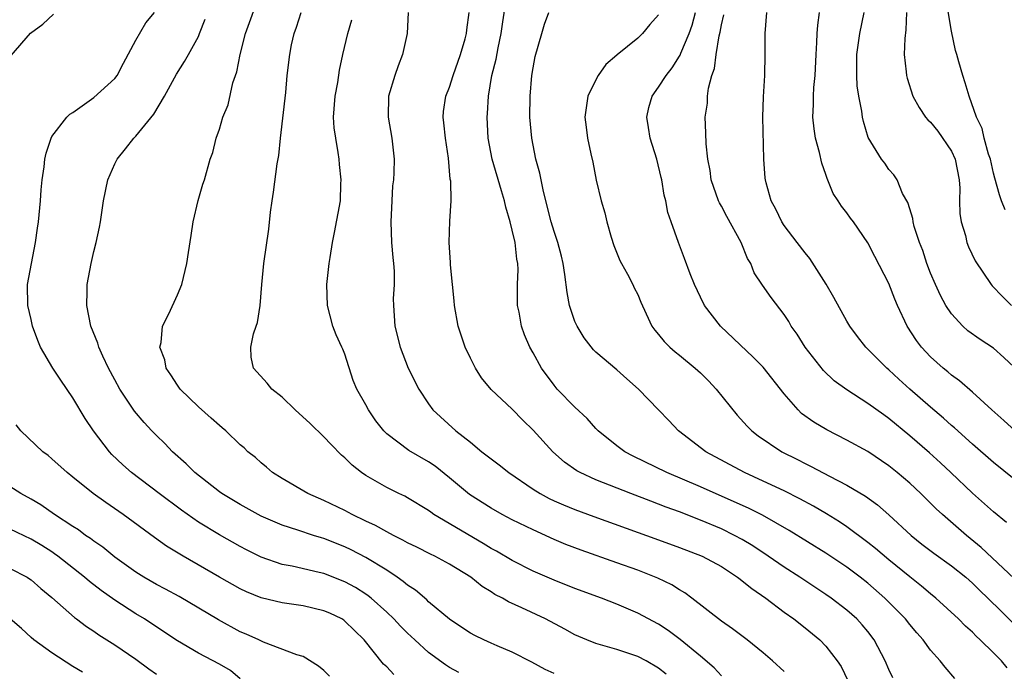
# Model space of a CAD drawing. Units: inches. Extents: x 2577000 to 2580000, y 1530000 to 1533000.
# Drawn here: x 2577616 to 2577710, y 1531936 to 1531998 of the extents above; entities that cross this region are included whole.
import ezdxf

# ---------------------------------------------------------------- set-up
doc = ezdxf.new("R2010")
doc.units = ezdxf.units.IN
doc.header["$MEASUREMENT"] = 0
doc.layers.add('LD25771530_2ft', color=53, linetype='Continuous')

msp = doc.modelspace()

# ---------------------------------------------------------------- linework, layer by layer
at = {"layer": 'LD25771530_2ft'}
for points, elevation in [([(2577677.712, 1531935.712), (2577677, 1531936.29), (2577675.807, 1531937), (2577675, 1531937.424), (2577673, 1531938.087), (2577671, 1531938.652), (2577670.121, 1531939), (2577669, 1531939.49), (2577668.028, 1531940.028), (2577666.18, 1531941), (2577663.928, 1531942.072), (2577662.643, 1531942.643), (2577662.057, 1531943), (2577661.354, 1531943.355), (2577661, 1531943.591), (2577660.115, 1531944.115), (2577659.043, 1531945), (2577657, 1531946.252), (2577655.605, 1531947), (2577655.189, 1531947.189), (2577653.867, 1531947.867), (2577653, 1531948.287), (2577652.555, 1531948.555), (2577651.636, 1531949), (2577651, 1531949.331), (2577649.935, 1531949.935), (2577649, 1531950.366), (2577647.687, 1531951), (2577647, 1531951.371), (2577645, 1531952.342), (2577643.45, 1531953), (2577641, 1531954.439), (2577640.076, 1531955), (2577639.508, 1531955.508), (2577639, 1531955.932), (2577638.45, 1531956.45), (2577637.737, 1531957), (2577637.357, 1531957.357), (2577637, 1531957.66), (2577635.619, 1531959), (2577635.284, 1531959.284), (2577635, 1531959.497), (2577634.226, 1531960.226), (2577633, 1531961.281), (2577631.248, 1531963), (2577631, 1531963.355), (2577630.355, 1531964.355), (2577629.904, 1531965), (2577629.775, 1531965.775), (2577629.313, 1531967), (2577629.438, 1531967.438), (2577629.558, 1531969), (2577630.184, 1531970.184), (2577631, 1531972.02), (2577631.414, 1531973), (2577631.905, 1531975), (2577632.049, 1531976.049), (2577632.317, 1531977.683), (2577632.487, 1531979), (2577632.981, 1531981.019), (2577633.417, 1531982.583), (2577633.569, 1531983), (2577634.117, 1531985), (2577634.371, 1531985.629), (2577634.696, 1531987), (2577635, 1531987.847), (2577635.349, 1531989), (2577635.829, 1531990.171), (2577636.291, 1531992.291), (2577636.673, 1531993.327), (2577636.978, 1531995), (2577637.507, 1531997), (2577638.948, 1532001)], 7624), ([(2577705.303, 1531935.303), (2577704.393, 1531936.393), (2577703.926, 1531937), (2577703, 1531938.029), (2577702.277, 1531939), (2577701.67, 1531939.67), (2577701, 1531940.474), (2577700.593, 1531941), (2577698.611, 1531943), (2577697, 1531944.412), (2577696.272, 1531945), (2577695, 1531945.965), (2577693, 1531947.297), (2577689.478, 1531949.478), (2577686.918, 1531950.918), (2577685.59, 1531951.59), (2577684.216, 1531952.216), (2577681, 1531953.64), (2577677.777, 1531955), (2577674.579, 1531956.579), (2577673.777, 1531957), (2577673, 1531957.564), (2577671.232, 1531959), (2577671, 1531959.233), (2577670.172, 1531960.171), (2577669, 1531961.248), (2577667.303, 1531963), (2577667, 1531963.365), (2577665.797, 1531965), (2577665, 1531966.465), (2577664.681, 1531967), (2577664.18, 1531968.18), (2577663.895, 1531969), (2577663.661, 1531970.338), (2577663.516, 1531971), (2577663.491, 1531971.491), (2577663.505, 1531973), (2577663.562, 1531974.438), (2577663.531, 1531975), (2577663.43, 1531975.431), (2577663.27, 1531977), (2577663, 1531978.199), (2577662.801, 1531979), (2577662.386, 1531980.386), (2577662.264, 1531981), (2577661.96, 1531981.96), (2577661.068, 1531985), (2577660.713, 1531987), (2577660.605, 1531989), (2577660.642, 1531989.358), (2577660.731, 1531991), (2577661.064, 1531993), (2577661.451, 1531994.549), (2577661.643, 1531995.643), (2577661.946, 1531997), (2577662.116, 1531998.117), (2577662.44, 1532000.44)], 7614), ([(2577710.138, 1531980.138), (2577709.79, 1531981), (2577709.575, 1531981.576), (2577709.156, 1531983.157), (2577709, 1531983.651), (2577708.718, 1531985), (2577708.536, 1531985.464), (2577708.121, 1531987), (2577707.926, 1531987.926), (2577707.374, 1531989), (2577706.698, 1531991), (2577706.3, 1531992.3), (2577706.069, 1531993), (2577705.716, 1531994.284), (2577705.494, 1531995), (2577705.391, 1531995.391), (2577705, 1531997.222), (2577704.466, 1532000.466)], 7596), ([(2577615.094, 1531994.906), (2577616.959, 1531997.041), (2577618.115, 1531997.885), (2577619.15, 1531998.85)], 7630), ([(2577657.894, 1531935.894), (2577657, 1531936.372), (2577656.611, 1531936.61), (2577655, 1531937.81), (2577653.675, 1531939), (2577653, 1531939.645), (2577652.321, 1531940.321), (2577651.692, 1531941), (2577651, 1531941.652), (2577649.503, 1531943), (2577649.226, 1531943.226), (2577649, 1531943.379), (2577648.008, 1531944.008), (2577647, 1531944.565), (2577645, 1531945.339), (2577644.545, 1531945.455), (2577641.96, 1531946.04), (2577641, 1531946.218), (2577639, 1531946.907), (2577637.603, 1531947.603), (2577637, 1531947.921), (2577635, 1531949.051), (2577633, 1531950.273), (2577631.397, 1531951.398), (2577629.241, 1531953), (2577626.617, 1531955), (2577625.762, 1531955.761), (2577624.735, 1531956.735), (2577624.491, 1531957), (2577622.983, 1531958.983), (2577622.178, 1531960.178), (2577621, 1531962.163), (2577619.836, 1531963.836), (2577619.071, 1531965), (2577617.897, 1531967), (2577617.631, 1531967.631), (2577617.136, 1531969), (2577617, 1531969.646), (2577616.681, 1531971), (2577616.667, 1531973), (2577617.429, 1531977), (2577617.629, 1531978.372), (2577617.707, 1531979), (2577617.895, 1531981), (2577617.958, 1531982.041), (2577618.056, 1531983), (2577618.263, 1531984.263), (2577618.326, 1531985), (2577618.43, 1531985.57), (2577618.921, 1531987), (2577619, 1531987.149), (2577620.423, 1531989), (2577620.721, 1531989.279), (2577621, 1531989.444), (2577623, 1531990.89), (2577625, 1531992.704), (2577625.22, 1531993), (2577625.825, 1531994.175), (2577627, 1531996.382), (2577627.969, 1531998.031), (2577628.8, 1531999)], 7628), ([(2577683, 1531935.578), (2577682.322, 1531936.322), (2577681, 1531937.457), (2577679.054, 1531939.054), (2577677.914, 1531939.914), (2577677, 1531940.501), (2577675, 1531941.568), (2577673, 1531942.419), (2577671.525, 1531943), (2577669, 1531943.916), (2577667, 1531944.704), (2577665, 1531945.586), (2577663, 1531946.583), (2577661.488, 1531947.487), (2577661, 1531947.745), (2577660.232, 1531948.232), (2577655.519, 1531951), (2577655.209, 1531951.21), (2577655, 1531951.379), (2577653, 1531952.592), (2577652.737, 1531952.737), (2577652.157, 1531953), (2577651, 1531953.57), (2577649, 1531954.729), (2577648.595, 1531955), (2577647.699, 1531955.699), (2577647, 1531956.408), (2577646.676, 1531956.675), (2577645.677, 1531957.677), (2577645, 1531958.42), (2577643.697, 1531959.696), (2577642.252, 1531961), (2577641, 1531962.204), (2577640.029, 1531963), (2577639.569, 1531963.569), (2577638.264, 1531965), (2577638.039, 1531966.039), (2577638.005, 1531967), (2577638.274, 1531968.273), (2577638.535, 1531969), (2577638.642, 1531969.358), (2577638.892, 1531971), (2577639.05, 1531973), (2577639.243, 1531975), (2577639.723, 1531978.277), (2577639.904, 1531979.903), (2577640.044, 1531981), (2577640.185, 1531981.814), (2577640.534, 1531984.534), (2577640.675, 1531985.325), (2577640.851, 1531987), (2577641.347, 1531991.347), (2577641.496, 1531993), (2577641.724, 1531995), (2577641.908, 1531995.908), (2577642.155, 1531997), (2577642.376, 1531997.624), (2577642.825, 1531999)], 7622), ([(2577653.051, 1531999), (2577652.969, 1531997), (2577652.522, 1531995), (2577652.089, 1531993.911), (2577651.777, 1531993), (2577651.186, 1531991), (2577651.129, 1531989), (2577651.477, 1531987), (2577651.715, 1531985), (2577651.695, 1531983.695), (2577651.639, 1531983), (2577651.568, 1531982.432), (2577651.478, 1531981), (2577651.386, 1531979), (2577651.467, 1531977), (2577651.579, 1531975.58), (2577651.661, 1531975), (2577651.723, 1531974.277), (2577651.717, 1531973), (2577651.626, 1531971.626), (2577651.635, 1531971), (2577651.771, 1531969), (2577652.284, 1531967), (2577653.047, 1531965), (2577654.057, 1531963), (2577655, 1531961.595), (2577655.42, 1531961), (2577657.615, 1531959), (2577659, 1531957.909), (2577660.106, 1531957), (2577660.618, 1531956.618), (2577661, 1531956.308), (2577661.752, 1531955.752), (2577662.676, 1531955), (2577665, 1531953.416), (2577665.665, 1531953), (2577666.532, 1531952.532), (2577667, 1531952.316), (2577667.905, 1531951.905), (2577669, 1531951.462), (2577670.797, 1531950.797), (2577677, 1531948.58), (2577679, 1531947.843), (2577681.159, 1531947), (2577683, 1531946.006), (2577684.543, 1531945), (2577684.795, 1531944.795), (2577685, 1531944.66), (2577685.903, 1531943.902), (2577687.236, 1531943), (2577689, 1531941.663), (2577689.932, 1531941), (2577691, 1531940.156), (2577692.41, 1531939), (2577693, 1531938.393), (2577694.073, 1531937), (2577694.444, 1531936.444), (2577695.103, 1531935.103)], 7618), ([(2577699.382, 1531935.382), (2577699, 1531936.178), (2577698.643, 1531937), (2577697.61, 1531939), (2577697, 1531939.789), (2577696.447, 1531940.447), (2577695.938, 1531941), (2577695, 1531941.835), (2577693.501, 1531943), (2577693, 1531943.356), (2577690.507, 1531945), (2577689, 1531945.952), (2577687.485, 1531947), (2577685.991, 1531947.991), (2577685, 1531948.593), (2577684.257, 1531949), (2577683, 1531949.616), (2577681, 1531950.459), (2577679, 1531951.24), (2577677.708, 1531951.708), (2577677, 1531951.993), (2577676.258, 1531952.257), (2577674.326, 1531953), (2577671, 1531954.305), (2577669.493, 1531955), (2577669.177, 1531955.177), (2577668.011, 1531956.011), (2577666.891, 1531957), (2577665, 1531959.063), (2577664.013, 1531960.013), (2577663, 1531961.079), (2577661, 1531962.95), (2577660.06, 1531964.061), (2577659.49, 1531965), (2577659, 1531965.96), (2577658.518, 1531967), (2577657.824, 1531969), (2577657.467, 1531971), (2577657.449, 1531971.449), (2577657.306, 1531973), (2577657.11, 1531974.891), (2577657.11, 1531975.11), (2577656.97, 1531977), (2577657.052, 1531979.052), (2577657.157, 1531981), (2577657.123, 1531982.877), (2577657.079, 1531983.08), (2577656.904, 1531985.096), (2577656.615, 1531987), (2577656.474, 1531988.474), (2577656.393, 1531989), (2577656.443, 1531989.557), (2577656.655, 1531991), (2577657, 1531991.886), (2577657.341, 1531993), (2577658.046, 1531995), (2577658.492, 1531996.492), (2577658.627, 1531997), (2577658.647, 1531997.353), (2577658.871, 1531999)], 7616), ([(2577710.337, 1531936.337), (2577709.782, 1531937), (2577709, 1531937.749), (2577707.743, 1531939), (2577707.358, 1531939.358), (2577707, 1531939.732), (2577706.328, 1531940.328), (2577705.662, 1531941), (2577703.495, 1531943), (2577703, 1531943.403), (2577702.143, 1531944.143), (2577701, 1531945.029), (2577699, 1531946.649), (2577697.736, 1531947.736), (2577697, 1531948.32), (2577695, 1531949.81), (2577694.293, 1531950.293), (2577693.058, 1531951.058), (2577691.802, 1531951.802), (2577690.506, 1531952.505), (2577689, 1531953.262), (2577687, 1531954.198), (2577685.223, 1531955), (2577681.508, 1531957), (2577678.911, 1531959), (2577677.984, 1531959.984), (2577676.986, 1531961), (2577675.082, 1531963), (2577673.959, 1531963.959), (2577673, 1531964.826), (2577671, 1531966.531), (2577670.758, 1531966.758), (2577669.885, 1531967.886), (2577669.195, 1531969), (2577669, 1531969.452), (2577668.487, 1531971), (2577668.241, 1531972.241), (2577668.044, 1531973.957), (2577667.882, 1531975), (2577667.716, 1531975.716), (2577667.373, 1531977), (2577667, 1531978.074), (2577666.717, 1531979), (2577666.204, 1531981), (2577665.953, 1531982.047), (2577665.633, 1531983.633), (2577665.272, 1531985), (2577664.87, 1531987), (2577664.698, 1531989), (2577664.718, 1531991), (2577664.887, 1531993), (2577665, 1531993.711), (2577665.209, 1531994.79), (2577665.826, 1531997), (2577666.096, 1531997.904), (2577666.491, 1531999)], 7612), ([(2577677, 1531998.796), (2577676.142, 1531997.858), (2577675.466, 1531997), (2577675, 1531996.545), (2577673.037, 1531994.963), (2577673, 1531994.917), (2577671.966, 1531994.034), (2577671.218, 1531993), (2577671, 1531992.581), (2577670.23, 1531991), (2577669.958, 1531989), (2577670.06, 1531988.06), (2577670.2, 1531987), (2577670.513, 1531985.487), (2577670.703, 1531984.704), (2577671.026, 1531982.975), (2577671.504, 1531981), (2577671.861, 1531979.861), (2577672.037, 1531979), (2577672.465, 1531977.535), (2577672.72, 1531976.721), (2577673.293, 1531975.293), (2577673.441, 1531975), (2577674.02, 1531973.98), (2577674.526, 1531973), (2577674.674, 1531972.674), (2577675, 1531972.036), (2577675.291, 1531971.291), (2577675.819, 1531970.181), (2577676.345, 1531969), (2577676.632, 1531968.632), (2577677, 1531968.212), (2577677.531, 1531967.531), (2577678.06, 1531967), (2577678.565, 1531966.564), (2577679, 1531966.231), (2577680.501, 1531965), (2577681, 1531964.548), (2577681.773, 1531963.773), (2577682.507, 1531963), (2577684.504, 1531960.503), (2577685.452, 1531959.452), (2577685.9, 1531959), (2577686.515, 1531958.515), (2577688.78, 1531957), (2577690.262, 1531956.263), (2577691, 1531955.874), (2577691.597, 1531955.597), (2577693.334, 1531954.666), (2577695, 1531953.815), (2577696.764, 1531952.764), (2577697.919, 1531951.919), (2577699, 1531950.964), (2577701.129, 1531949), (2577702.173, 1531948.173), (2577703.312, 1531947.312), (2577705, 1531946.098), (2577706.358, 1531945), (2577707, 1531944.429), (2577707.715, 1531943.715), (2577708.48, 1531943), (2577709.738, 1531941.738), (2577711, 1531940.516)], 7610), ([(2577711, 1531944.87), (2577707.851, 1531947.851), (2577706.425, 1531949), (2577704.123, 1531951), (2577703.543, 1531951.543), (2577702.062, 1531953), (2577701, 1531953.989), (2577699.81, 1531955), (2577699, 1531955.659), (2577697, 1531957.013), (2577695, 1531958.121), (2577693.082, 1531959.082), (2577691.825, 1531959.825), (2577690.672, 1531960.671), (2577690.329, 1531961), (2577689, 1531962.526), (2577687, 1531965.074), (2577686.043, 1531966.043), (2577682.909, 1531969), (2577681.388, 1531971), (2577681, 1531971.77), (2577680.422, 1531973), (2577679.998, 1531974.002), (2577679.477, 1531975.477), (2577678.885, 1531977), (2577678.2, 1531979), (2577677.883, 1531979.882), (2577677.672, 1531981), (2577677.531, 1531981.531), (2577677.3, 1531983), (2577677.245, 1531983.245), (2577676.815, 1531985), (2577676.175, 1531987), (2577676.028, 1531988.028), (2577675.865, 1531989), (2577676.065, 1531989.935), (2577676.384, 1531991), (2577677, 1531991.876), (2577677.719, 1531993), (2577678.286, 1531993.714), (2577679, 1531994.851), (2577679.055, 1531994.945), (2577679.11, 1531995.11), (2577679.926, 1531997), (2577680.207, 1531997.793), (2577680.536, 1531999)], 7608), ([(2577710.244, 1531950.244), (2577709, 1531951.242), (2577707, 1531953.032), (2577704.93, 1531955), (2577703.932, 1531955.932), (2577702.882, 1531956.882), (2577701, 1531958.526), (2577699, 1531960.181), (2577698.516, 1531960.516), (2577697, 1531961.626), (2577695, 1531962.909), (2577693.791, 1531963.791), (2577692.767, 1531964.767), (2577691.023, 1531967), (2577690.248, 1531968.248), (2577689.686, 1531969), (2577689.443, 1531969.442), (2577689, 1531970.127), (2577687.745, 1531971.746), (2577686.917, 1531972.917), (2577686.126, 1531974.126), (2577685.804, 1531975), (2577685.494, 1531975.494), (2577684.878, 1531977), (2577683.512, 1531979.512), (2577683, 1531980.487), (2577682.81, 1531980.81), (2577682.726, 1531981), (2577682.032, 1531983), (2577681.916, 1531983.915), (2577681.714, 1531985), (2577681.533, 1531986.467), (2577681.507, 1531987.508), (2577681.437, 1531989), (2577681.66, 1531990.339), (2577681.684, 1531991), (2577681.761, 1531991.761), (2577682.097, 1531993), (2577682.339, 1531993.661), (2577682.492, 1531995), (2577682.785, 1531996.785), (2577682.88, 1531997.12), (2577683, 1531997.849), (2577683.217, 1531998.783)], 7606), ([(2577711, 1531954.391), (2577709, 1531955.973), (2577707, 1531957.726), (2577705.283, 1531959.283), (2577705, 1531959.516), (2577704.219, 1531960.219), (2577703, 1531961.251), (2577701.014, 1531963), (2577699.956, 1531963.956), (2577699, 1531964.84), (2577698.805, 1531965), (2577696.803, 1531967), (2577696.013, 1531968.013), (2577695.282, 1531969), (2577695, 1531969.474), (2577693.763, 1531971.764), (2577693.027, 1531973.027), (2577691.47, 1531975.47), (2577691, 1531976.029), (2577690.231, 1531977), (2577689, 1531978.638), (2577688.765, 1531979), (2577688.206, 1531980.206), (2577687.766, 1531981), (2577687.267, 1531982.733), (2577687.202, 1531983), (2577687.182, 1531983.182), (2577687.056, 1531985), (2577686.975, 1531989), (2577687.04, 1531990.96), (2577687.158, 1531993), (2577687.197, 1531995), (2577687.194, 1531997), (2577687.356, 1531999)], 7604), ([(2577711.083, 1531959), (2577709.994, 1531959.994), (2577708.861, 1531961), (2577707, 1531962.705), (2577705.775, 1531963.775), (2577705, 1531964.313), (2577704.638, 1531964.638), (2577704.187, 1531965), (2577703, 1531966.077), (2577702.136, 1531967), (2577701.646, 1531967.646), (2577700.774, 1531969), (2577699.824, 1531971), (2577699.578, 1531971.578), (2577699, 1531973.092), (2577697.659, 1531975.659), (2577697, 1531976.991), (2577695.623, 1531979), (2577695.345, 1531979.345), (2577695, 1531979.84), (2577694.488, 1531980.488), (2577694.173, 1531981), (2577693.698, 1531981.698), (2577693.121, 1531983.121), (2577693, 1531983.508), (2577692.597, 1531984.597), (2577692.391, 1531985.609), (2577692.009, 1531987), (2577691.872, 1531987.872), (2577691.743, 1531989), (2577691.802, 1531990.198), (2577691.794, 1531991), (2577691.83, 1531991.83), (2577691.951, 1531993), (2577692.047, 1531995), (2577692.132, 1531996.132), (2577692.154, 1531997), (2577692.211, 1531997.789), (2577692.392, 1531999)], 7602), ([(2577711, 1531965.103), (2577710.016, 1531966.016), (2577709, 1531966.892), (2577707.727, 1531967.727), (2577706.573, 1531968.574), (2577706.092, 1531969), (2577705, 1531970.183), (2577704.46, 1531971), (2577703.944, 1531971.944), (2577703.454, 1531973), (2577703, 1531974.071), (2577702.642, 1531975), (2577702.245, 1531976.245), (2577701.952, 1531977), (2577701.444, 1531978.556), (2577701.335, 1531979), (2577701.313, 1531979.312), (2577701, 1531980.223), (2577700.829, 1531980.829), (2577700.313, 1531981.687), (2577699.797, 1531983), (2577699.5, 1531983.5), (2577699, 1531984.003), (2577698.618, 1531984.618), (2577698.316, 1531985), (2577697.046, 1531987.046), (2577696.574, 1531988.574), (2577696.485, 1531989), (2577696.42, 1531989.58), (2577696.139, 1531991), (2577695.99, 1531991.99), (2577695.939, 1531993), (2577695.956, 1531994.044), (2577695.941, 1531995), (2577696.241, 1531997), (2577696.656, 1531999)], 7600), ([(2577700.699, 1531999), (2577700.649, 1531997.351), (2577700.534, 1531996.534), (2577700.48, 1531995), (2577700.664, 1531993.336), (2577700.684, 1531993), (2577700.747, 1531992.747), (2577701.316, 1531991), (2577701.912, 1531989.912), (2577702.523, 1531989), (2577702.734, 1531988.733), (2577703, 1531988.511), (2577703.677, 1531987.677), (2577705, 1531985.739), (2577705.353, 1531985), (2577705.746, 1531983), (2577705.799, 1531982.201), (2577705.766, 1531981), (2577705.799, 1531979.799), (2577705.92, 1531979), (2577706.329, 1531977.671), (2577706.478, 1531977), (2577706.615, 1531976.615), (2577707.267, 1531975.267), (2577708.778, 1531973), (2577708.875, 1531972.875), (2577709.861, 1531971.861), (2577710.729, 1531971)], 7598), ([(2577667, 1531935.789), (2577666.16, 1531936.161), (2577664.867, 1531936.867), (2577663, 1531937.815), (2577661.575, 1531938.425), (2577661, 1531938.699), (2577660.294, 1531939), (2577659.419, 1531939.419), (2577659, 1531939.645), (2577658.194, 1531940.193), (2577657, 1531940.968), (2577655, 1531942.648), (2577654.825, 1531942.825), (2577653.745, 1531943.746), (2577653, 1531944.226), (2577652.59, 1531944.59), (2577652.015, 1531945), (2577651, 1531945.673), (2577649, 1531946.888), (2577647.607, 1531947.607), (2577647, 1531947.898), (2577645, 1531948.7), (2577644.761, 1531948.761), (2577644, 1531949), (2577642.502, 1531949.498), (2577641, 1531949.971), (2577639, 1531950.849), (2577637, 1531951.939), (2577635.226, 1531953), (2577635, 1531953.162), (2577632.657, 1531955), (2577631.836, 1531955.836), (2577630.525, 1531957), (2577629.783, 1531957.783), (2577629, 1531958.539), (2577628.554, 1531959), (2577627.81, 1531959.811), (2577626.886, 1531960.886), (2577625.489, 1531963), (2577625, 1531963.886), (2577624.418, 1531965), (2577623.873, 1531966.127), (2577623.48, 1531967), (2577623.377, 1531967.377), (2577622.714, 1531969), (2577622.328, 1531971), (2577622.37, 1531972.37), (2577622.36, 1531973), (2577622.735, 1531975), (2577623, 1531976.155), (2577623.232, 1531977), (2577623.531, 1531978.469), (2577623.63, 1531979), (2577623.911, 1531981), (2577624.325, 1531983), (2577625, 1531984.524), (2577625.234, 1531985), (2577626.029, 1531985.971), (2577626.825, 1531987), (2577627, 1531987.177), (2577628.726, 1531989.274), (2577629.75, 1531991), (2577630.889, 1531993.111), (2577631.682, 1531994.318), (2577632.065, 1531995), (2577633, 1531996.734), (2577633.114, 1531997), (2577633.629, 1531998.371)], 7626), ([(2577689, 1531935.978), (2577687.889, 1531937), (2577687, 1531937.754), (2577685.472, 1531939), (2577684.075, 1531940.075), (2577683, 1531940.803), (2577680.184, 1531943), (2577679.502, 1531943.502), (2577679, 1531943.79), (2577678.257, 1531944.257), (2577676.911, 1531944.912), (2577675, 1531945.663), (2577673, 1531946.388), (2577669.578, 1531947.578), (2577668.136, 1531948.136), (2577667, 1531948.618), (2577665, 1531949.519), (2577663, 1531950.496), (2577662.044, 1531951), (2577661, 1531951.596), (2577658.909, 1531952.909), (2577657, 1531954.496), (2577655.62, 1531955.62), (2577655, 1531956.028), (2577653.115, 1531957.115), (2577651, 1531958.721), (2577650.719, 1531959), (2577649.97, 1531959.969), (2577649.255, 1531961), (2577649, 1531961.482), (2577648.144, 1531963), (2577647.804, 1531963.804), (2577647, 1531966.326), (2577646.797, 1531966.797), (2577646.725, 1531967), (2577646.175, 1531968.175), (2577645.86, 1531969), (2577645.328, 1531971), (2577645.279, 1531973), (2577645.512, 1531975), (2577645.592, 1531975.592), (2577645.817, 1531977), (2577646.023, 1531977.977), (2577646.573, 1531981), (2577646.616, 1531982.616), (2577646.646, 1531983), (2577646.479, 1531984.479), (2577646.453, 1531985), (2577646.372, 1531985.628), (2577646.123, 1531987), (2577645.989, 1531987.988), (2577645.916, 1531989), (2577646.061, 1531991), (2577646.313, 1531992.313), (2577646.489, 1531993.511), (2577646.799, 1531995), (2577647.278, 1531997), (2577647.673, 1531998.327)], 7620), ([(2577651.689, 1531935.689), (2577651, 1531936.414), (2577650.692, 1531936.692), (2577648.853, 1531939), (2577647, 1531940.807), (2577646.886, 1531940.886), (2577646.699, 1531941), (2577645.55, 1531941.55), (2577645, 1531941.79), (2577643, 1531942.244), (2577641, 1531942.534), (2577639.013, 1531943.013), (2577637.596, 1531943.596), (2577637, 1531943.88), (2577635, 1531945.001), (2577631.538, 1531947), (2577629.959, 1531947.959), (2577628.798, 1531948.797), (2577625.817, 1531951), (2577624.145, 1531952.145), (2577622.948, 1531953), (2577621, 1531954.568), (2577620.442, 1531955), (2577619, 1531956.326), (2577618.631, 1531956.631), (2577618.119, 1531957), (2577616.019, 1531959), (2577615.569, 1531959.569)], 7630), ([(2577645.54, 1531935.54), (2577645, 1531936.088), (2577644.484, 1531936.484), (2577643, 1531937.399), (2577642.423, 1531937.577), (2577639.207, 1531938.793), (2577638.79, 1531939), (2577637.555, 1531939.555), (2577637, 1531939.781), (2577634.909, 1531940.908), (2577631.148, 1531943.148), (2577629.863, 1531943.863), (2577629, 1531944.313), (2577627.768, 1531945), (2577627, 1531945.47), (2577625, 1531946.903), (2577623.857, 1531947.857), (2577623, 1531948.439), (2577622.691, 1531948.691), (2577622.216, 1531949), (2577621.521, 1531949.521), (2577621, 1531949.843), (2577619.249, 1531951), (2577617.921, 1531951.921), (2577617, 1531952.469), (2577616.023, 1531953), (2577612.818, 1531955)], 7632), ([(2577637, 1531935.276), (2577636.058, 1531936.058), (2577635, 1531936.686), (2577633, 1531937.741), (2577631, 1531938.918), (2577628.55, 1531940.55), (2577627.85, 1531941), (2577627, 1531941.503), (2577625, 1531942.793), (2577623.711, 1531943.711), (2577622.58, 1531944.58), (2577622.106, 1531945), (2577619.571, 1531947), (2577619.248, 1531947.248), (2577619, 1531947.411), (2577618.025, 1531948.024), (2577617, 1531948.64), (2577615, 1531949.599)], 7634), ([(2577615, 1531945.826), (2577616.621, 1531945), (2577616.857, 1531944.857), (2577617, 1531944.75), (2577617.93, 1531943.93), (2577619, 1531943.056), (2577621.141, 1531941.141), (2577621.354, 1531941), (2577622.29, 1531940.29), (2577623, 1531939.842), (2577623.483, 1531939.483), (2577625, 1531938.523), (2577627, 1531937.143), (2577628.249, 1531936.249), (2577629, 1531935.73)], 7636), ([(2577621.907, 1531935.907), (2577621, 1531936.452), (2577619, 1531937.752), (2577617.264, 1531939), (2577617, 1531939.225), (2577616.081, 1531940.082), (2577614.998, 1531941)], 7638)]:
    msp.add_lwpolyline(points, dxfattribs=dict(at, elevation=elevation))

doc.saveas('drawing.dxf')
